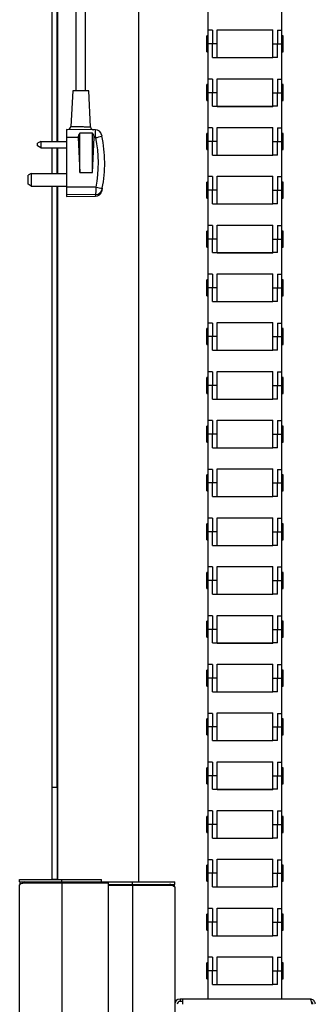
# Model space of a CAD drawing. Extents: x 5 to 292, y 5 to 205.
# Drawn here: x 110 to 119, y 129 to 160 of the extents above; entities that cross this region are included whole.
import ezdxf

# ---------------------------------------------------------------- set-up
doc = ezdxf.new("R2010")
doc.units = 0
doc.layers.get('0').update_dxf_attribs({"linetype": 'CONTINUOUS'})

msp = doc.modelspace()

# ---------------------------------------------------------------- linework, layer by layer
at = {"color": 7, "linetype": 'CONTINUOUS'}
for p, q in [((110.8776, 167.45845), (110.8776, 156.22591)), ((110.71275, 156.22591), (110.71275, 166.84444)), ((110.86275, 156.22591), (110.86275, 166.84814)), ((113.4176, 133.07783), (113.4176, 160.87126)), ((117.8976, 159.69786), (117.8976, 160.79785)), ((111.4548, 160.50091), (111.4548, 157.80091)), ((111.7548, 157.80091), (111.7548, 160.50091)), ((115.5976, 159.69786), (115.5976, 160.36425)), ((115.5976, 159.52389), (115.5526, 159.52389)), ((115.5526, 159.02389), (115.5526, 159.52389)), ((115.5976, 159.27287), (115.5976, 159.69965)), ((115.7276, 159.69786), (115.5976, 159.69786)), ((115.7276, 159.69786), (115.7276, 159.27286)), ((115.8776, 159.71036), (117.6176, 159.71036)), ((115.8776, 159.27286), (115.8776, 159.71036)), ((117.6176, 159.27286), (117.6176, 159.71036)), ((117.7676, 159.69786), (117.8976, 159.69786)), ((117.7676, 159.69786), (117.7676, 159.27286)), ((117.8976, 159.27286), (117.8976, 159.69965)), ((117.9426, 159.52389), (117.8976, 159.52389)), ((117.9426, 159.02389), (117.9426, 159.52389)), ((115.7276, 159.27287), (115.5976, 159.27287)), ((115.5976, 159.27286), (115.5976, 159.27287)), ((115.7276, 159.27286), (115.5976, 159.27286)), ((115.5976, 158.17286), (115.5976, 159.27286)), ((115.7276, 158.84786), (115.7276, 159.27286)), ((115.8776, 159.27286), (115.7276, 159.27286)), ((115.8776, 158.84814), (115.8776, 159.27287)), ((117.6176, 158.84786), (117.6176, 159.27287)), ((117.6176, 159.27286), (117.7676, 159.27286)), ((117.7676, 159.27286), (117.8976, 159.27286)), ((117.7676, 158.84786), (117.7676, 159.27286)), ((117.8976, 158.17286), (117.8976, 159.27286)), ((115.5526, 159.02389), (115.5976, 159.02389)), ((115.7276, 158.84814), (115.8776, 158.84814)), ((115.7276, 158.84786), (115.8776, 158.84786)), ((115.8776, 158.84786), (115.8776, 158.84814)), ((115.8776, 158.83536), (115.8776, 158.84786)), ((117.6176, 158.83743), (115.8776, 158.83743)), ((117.6176, 158.83715), (115.8776, 158.83715)), ((117.6176, 158.83563), (115.8776, 158.83563)), ((117.6176, 158.83536), (115.8776, 158.83536)), ((117.7676, 158.84814), (117.6176, 158.84814)), ((117.6176, 158.84786), (117.6176, 158.84814)), ((117.6176, 158.83536), (117.6176, 158.84786)), ((117.7676, 158.84786), (117.6176, 158.84786)), ((117.8976, 159.02389), (117.9426, 159.02389)), ((115.5976, 157.99889), (115.5526, 157.99889)), ((115.5526, 157.49889), (115.5526, 157.99889)), ((115.5976, 157.74787), (115.5976, 158.17465)), ((115.7276, 158.17286), (115.5976, 158.17286)), ((115.7276, 158.17286), (115.7276, 157.74786)), ((115.8776, 158.18536), (117.6176, 158.18536)), ((115.8776, 157.74786), (115.8776, 158.18536)), ((117.6176, 157.74786), (117.6176, 158.18536)), ((117.7676, 158.17286), (117.8976, 158.17286)), ((117.7676, 158.17286), (117.7676, 157.74786)), ((117.8976, 157.74786), (117.8976, 158.17465)), ((117.9426, 157.99889), (117.8976, 157.99889)), ((117.9426, 157.49889), (117.9426, 157.99889)), ((111.3548, 157.80091), (111.29684, 156.69497)), ((111.8548, 157.80091), (111.3548, 157.80091)), ((111.91351, 156.68069), (111.8548, 157.80091)), ((115.7276, 157.74787), (115.5976, 157.74787)), ((115.5976, 157.74786), (115.5976, 157.74787)), ((115.7276, 157.74786), (115.5976, 157.74786)), ((115.5976, 156.64786), (115.5976, 157.74786)), ((115.8776, 157.74786), (115.7276, 157.74786)), ((115.7276, 157.32286), (115.7276, 157.74786)), ((115.8776, 157.32314), (115.8776, 157.74787)), ((117.6176, 157.32314), (117.6176, 157.74787)), ((117.6176, 157.74786), (117.7676, 157.74786)), ((117.7676, 157.74786), (117.8976, 157.74786)), ((117.7676, 157.32286), (117.7676, 157.74786)), ((117.8976, 156.64786), (117.8976, 157.74786)), ((115.5526, 157.49889), (115.5976, 157.49889)), ((115.7276, 157.32314), (115.8776, 157.32314)), ((115.7276, 157.32286), (115.8776, 157.32286)), ((115.8776, 157.32286), (115.8776, 157.32314)), ((115.8776, 157.31036), (115.8776, 157.32286)), ((117.6176, 157.31243), (115.8776, 157.31243)), ((117.6176, 157.31216), (115.8776, 157.31216)), ((117.6176, 157.31063), (115.8776, 157.31063)), ((117.6176, 157.31036), (115.8776, 157.31036)), ((117.7676, 157.32314), (117.6176, 157.32314)), ((117.6176, 157.32286), (117.6176, 157.32314)), ((117.6176, 157.31036), (117.6176, 157.32286)), ((117.7676, 157.32286), (117.6176, 157.32286)), ((117.8976, 157.49889), (117.9426, 157.49889)), ((115.8776, 156.66036), (117.6176, 156.66036)), ((115.8776, 156.22286), (115.8776, 156.66036)), ((117.6176, 156.22286), (117.6176, 156.66036)), ((112.06453, 156.58502), (111.15406, 156.60091)), ((111.15406, 156.60091), (111.15406, 156.34192)), ((111.97562, 156.48143), (111.57568, 156.48352)), ((111.57568, 155.25058), (111.57568, 156.48352)), ((111.97562, 155.25071), (111.97562, 156.48143)), ((115.5976, 156.4739), (115.5526, 156.4739)), ((115.5526, 155.9739), (115.5526, 156.4739)), ((115.5976, 156.22288), (115.5976, 156.64965)), ((115.7276, 156.64786), (115.5976, 156.64786)), ((115.7276, 156.64786), (115.7276, 156.22286)), ((117.7676, 156.64786), (117.8976, 156.64786)), ((117.7676, 156.64786), (117.7676, 156.22286)), ((117.8976, 156.22286), (117.8976, 156.64965)), ((117.9426, 156.4739), (117.8976, 156.4739)), ((117.9426, 155.9739), (117.9426, 156.4739)), ((110.35406, 156.22591), (110.25406, 156.16818)), ((110.25406, 156.08365), (110.25406, 156.16818)), ((110.35406, 156.02591), (110.25406, 156.08365)), ((110.35406, 156.22591), (110.35406, 156.02591)), ((110.35406, 156.22591), (111.15406, 156.22591)), ((111.52128, 156.34215), (111.15406, 156.34192)), ((111.15406, 156.34192), (111.15406, 154.79166)), ((111.52128, 156.34215), (111.57568, 155.25058)), ((111.97562, 155.25071), (112.02275, 156.34247)), ((112.07223, 156.3425), (112.02275, 156.34247)), ((115.7276, 156.22288), (115.5976, 156.22288)), ((115.5976, 156.22286), (115.5976, 156.22288)), ((115.7276, 156.22286), (115.5976, 156.22286)), ((115.5976, 155.12286), (115.5976, 156.22286)), ((115.7276, 155.79786), (115.7276, 156.22286)), ((115.8776, 156.22286), (115.7276, 156.22286)), ((115.8776, 155.79814), (115.8776, 156.22288)), ((117.6176, 155.79786), (117.6176, 156.22288)), ((117.6176, 156.22286), (117.7676, 156.22286)), ((117.7676, 156.22286), (117.8976, 156.22286)), ((117.7676, 155.79786), (117.7676, 156.22286)), ((117.8976, 155.12286), (117.8976, 156.22286)), ((110.35406, 156.02591), (111.15406, 156.02591)), ((110.71275, 155.22591), (110.71275, 156.02591)), ((110.86275, 155.22591), (110.86275, 156.02591)), ((110.8776, 156.02591), (110.8776, 155.22591)), ((115.5526, 155.9739), (115.5976, 155.9739)), ((115.7276, 155.79814), (115.8776, 155.79814)), ((115.7276, 155.79786), (115.8776, 155.79786)), ((115.8776, 155.79786), (115.8776, 155.79814)), ((115.8776, 155.78536), (115.8776, 155.79786)), ((117.6176, 155.78743), (115.8776, 155.78743)), ((117.6176, 155.78716), (115.8776, 155.78716)), ((117.6176, 155.78564), (115.8776, 155.78564)), ((117.6176, 155.78536), (115.8776, 155.78536)), ((117.7676, 155.79814), (117.6176, 155.79814)), ((117.6176, 155.79786), (117.6176, 155.79814)), ((117.6176, 155.78536), (117.6176, 155.79786)), ((117.7676, 155.79786), (117.6176, 155.79786)), ((117.8976, 155.9739), (117.9426, 155.9739)), ((110.05406, 155.22591), (109.95406, 155.16818)), ((109.95406, 154.88365), (109.95406, 155.16818)), ((110.05406, 155.22591), (110.05406, 154.82591)), ((110.05406, 155.22591), (111.15406, 155.22591)), ((111.57568, 155.25058), (111.97562, 155.25071)), ((115.5976, 154.69788), (115.5976, 155.12465)), ((115.7276, 155.12286), (115.5976, 155.12286)), ((115.7276, 155.12286), (115.7276, 154.69786)), ((115.8776, 155.13536), (117.6176, 155.13536)), ((115.8776, 154.69786), (115.8776, 155.13536)), ((117.6176, 154.69786), (117.6176, 155.13536)), ((117.7676, 155.12286), (117.8976, 155.12286)), ((117.7676, 155.12286), (117.7676, 154.69786)), ((117.8976, 154.69786), (117.8976, 155.12465)), ((110.05406, 154.82591), (109.95406, 154.88365)), ((110.05406, 154.82591), (111.15406, 154.82591)), ((110.71275, 136.04307), (110.71275, 154.82591)), ((110.86275, 136.04307), (110.86275, 154.82591)), ((110.8776, 154.82591), (110.8776, 133.15246)), ((115.5976, 154.9489), (115.5526, 154.9489)), ((115.5526, 154.4489), (115.5526, 154.9489)), ((117.9426, 154.9489), (117.8976, 154.9489)), ((117.9426, 154.4489), (117.9426, 154.9489)), ((112.0868, 154.79224), (111.15406, 154.79166)), ((111.15406, 154.79166), (111.15406, 154.55219)), ((112.08039, 154.56826), (111.15406, 154.55219)), ((111.15406, 154.55219), (111.15406, 154.50091)), ((111.15406, 154.50091), (112.06995, 154.5169)), ((112.25739, 154.65744), (112.25746, 154.65768)), ((115.7276, 154.69788), (115.5976, 154.69788)), ((115.5976, 154.69786), (115.5976, 154.69788)), ((115.7276, 154.69786), (115.5976, 154.69786)), ((115.5976, 153.59786), (115.5976, 154.69786)), ((115.8776, 154.69786), (115.7276, 154.69786)), ((115.7276, 154.27286), (115.7276, 154.69786)), ((115.8776, 154.27315), (115.8776, 154.69788)), ((117.6176, 154.27315), (117.6176, 154.69788)), ((117.6176, 154.69786), (117.7676, 154.69786)), ((117.7676, 154.69786), (117.8976, 154.69786)), ((117.7676, 154.27286), (117.7676, 154.69786)), ((117.8976, 153.59786), (117.8976, 154.69786)), ((115.5526, 154.4489), (115.5976, 154.4489)), ((115.7276, 154.27315), (115.8776, 154.27315)), ((115.7276, 154.27286), (115.8776, 154.27286)), ((115.8776, 154.27286), (115.8776, 154.27315)), ((115.8776, 154.26036), (115.8776, 154.27286)), ((117.6176, 154.26244), (115.8776, 154.26244)), ((117.6176, 154.26216), (115.8776, 154.26216)), ((117.6176, 154.26064), (115.8776, 154.26064)), ((117.6176, 154.26036), (115.8776, 154.26036)), ((117.7676, 154.27315), (117.6176, 154.27315)), ((117.6176, 154.27286), (117.6176, 154.27315)), ((117.6176, 154.26036), (117.6176, 154.27286)), ((117.7676, 154.27286), (117.6176, 154.27286)), ((117.8976, 154.4489), (117.9426, 154.4489)), ((115.5976, 153.17288), (115.5976, 153.59965)), ((115.7276, 153.59786), (115.5976, 153.59786)), ((115.7276, 153.59786), (115.7276, 153.17286)), ((115.8776, 153.61036), (117.6176, 153.61036)), ((115.8776, 153.17286), (115.8776, 153.61036)), ((117.6176, 153.17286), (117.6176, 153.61036)), ((117.7676, 153.59786), (117.8976, 153.59786)), ((117.7676, 153.59786), (117.7676, 153.17286)), ((117.8976, 153.17286), (117.8976, 153.59965)), ((115.5976, 153.4239), (115.5526, 153.4239)), ((115.5526, 152.9239), (115.5526, 153.4239)), ((117.9426, 153.4239), (117.8976, 153.4239)), ((117.9426, 152.9239), (117.9426, 153.4239)), ((115.7276, 153.17288), (115.5976, 153.17288)), ((115.5976, 153.17286), (115.5976, 153.17288)), ((115.7276, 153.17286), (115.5976, 153.17286)), ((115.5976, 152.07287), (115.5976, 153.17286)), ((115.7276, 152.74786), (115.7276, 153.17286)), ((115.8776, 153.17286), (115.7276, 153.17286)), ((115.8776, 152.74815), (115.8776, 153.17288)), ((117.6176, 152.74786), (117.6176, 153.17288)), ((117.6176, 153.17286), (117.7676, 153.17286)), ((117.7676, 153.17286), (117.8976, 153.17286)), ((117.7676, 152.74786), (117.7676, 153.17286)), ((117.8976, 152.07287), (117.8976, 153.17286)), ((115.5526, 152.9239), (115.5976, 152.9239)), ((115.7276, 152.74815), (115.8776, 152.74815)), ((115.7276, 152.74786), (115.8776, 152.74786)), ((115.8776, 152.74786), (115.8776, 152.74815)), ((115.8776, 152.73536), (115.8776, 152.74786)), ((117.6176, 152.73744), (115.8776, 152.73744)), ((117.6176, 152.73716), (115.8776, 152.73716)), ((117.6176, 152.73564), (115.8776, 152.73564)), ((117.6176, 152.73536), (115.8776, 152.73536)), ((117.7676, 152.74815), (117.6176, 152.74815)), ((117.6176, 152.74786), (117.6176, 152.74815)), ((117.6176, 152.73536), (117.6176, 152.74786)), ((117.7676, 152.74786), (117.6176, 152.74786)), ((117.8976, 152.9239), (117.9426, 152.9239)), ((115.5976, 151.64788), (115.5976, 152.07466)), ((115.7276, 152.07287), (115.5976, 152.07287)), ((115.7276, 152.07287), (115.7276, 151.64787)), ((115.8776, 152.08537), (117.6176, 152.08537)), ((115.8776, 151.64787), (115.8776, 152.08537)), ((117.6176, 151.64787), (117.6176, 152.08537)), ((117.7676, 152.07287), (117.8976, 152.07287)), ((117.7676, 152.07287), (117.7676, 151.64787)), ((117.8976, 151.64787), (117.8976, 152.07466)), ((115.5976, 151.8989), (115.5526, 151.8989)), ((115.5526, 151.3989), (115.5526, 151.8989)), ((117.9426, 151.8989), (117.8976, 151.8989)), ((117.9426, 151.3989), (117.9426, 151.8989)), ((115.7276, 151.64788), (115.5976, 151.64788)), ((115.5976, 151.64787), (115.5976, 151.64788)), ((115.7276, 151.64787), (115.5976, 151.64787)), ((115.5976, 150.54787), (115.5976, 151.64787)), ((115.7276, 151.22287), (115.7276, 151.64787)), ((115.8776, 151.64787), (115.7276, 151.64787)), ((115.8776, 151.22315), (115.8776, 151.64788)), ((117.6176, 151.22287), (117.6176, 151.64788)), ((117.6176, 151.64787), (117.7676, 151.64787)), ((117.7676, 151.64787), (117.8976, 151.64787)), ((117.7676, 151.22287), (117.7676, 151.64787)), ((117.8976, 150.54787), (117.8976, 151.64787)), ((115.5526, 151.3989), (115.5976, 151.3989)), ((115.7276, 151.22315), (115.8776, 151.22315)), ((115.7276, 151.22287), (115.8776, 151.22287)), ((115.8776, 151.22287), (115.8776, 151.22315)), ((115.8776, 151.21037), (115.8776, 151.22287)), ((117.6176, 151.21244), (115.8776, 151.21244)), ((117.6176, 151.21216), (115.8776, 151.21216)), ((117.6176, 151.21064), (115.8776, 151.21064)), ((117.6176, 151.21037), (115.8776, 151.21037)), ((117.7676, 151.22315), (117.6176, 151.22315)), ((117.6176, 151.22287), (117.6176, 151.22315)), ((117.6176, 151.21037), (117.6176, 151.22287)), ((117.7676, 151.22287), (117.6176, 151.22287)), ((117.8976, 151.3989), (117.9426, 151.3989)), ((115.5976, 150.12288), (115.5976, 150.54966)), ((115.7276, 150.54787), (115.5976, 150.54787)), ((115.7276, 150.54787), (115.7276, 150.12287)), ((115.8776, 150.56037), (117.6176, 150.56037)), ((115.8776, 150.12287), (115.8776, 150.56037)), ((117.6176, 150.12287), (117.6176, 150.56037)), ((117.7676, 150.54787), (117.8976, 150.54787)), ((117.7676, 150.54787), (117.7676, 150.12287)), ((117.8976, 150.12287), (117.8976, 150.54966)), ((115.5976, 150.3739), (115.5526, 150.3739)), ((115.5526, 149.87391), (115.5526, 150.3739)), ((117.9426, 150.3739), (117.8976, 150.3739)), ((117.9426, 149.87391), (117.9426, 150.3739)), ((115.7276, 150.12288), (115.5976, 150.12288)), ((115.5976, 150.12287), (115.5976, 150.12288)), ((115.7276, 150.12287), (115.5976, 150.12287)), ((115.5976, 149.02287), (115.5976, 150.12287)), ((115.8776, 150.12287), (115.7276, 150.12287)), ((115.7276, 149.69787), (115.7276, 150.12287)), ((115.8776, 149.69815), (115.8776, 150.12288)), ((117.6176, 149.69815), (117.6176, 150.12288)), ((117.6176, 150.12287), (117.7676, 150.12287)), ((117.7676, 150.12287), (117.8976, 150.12287)), ((117.7676, 149.69787), (117.7676, 150.12287)), ((117.8976, 149.02287), (117.8976, 150.12287)), ((115.5526, 149.8739), (115.5976, 149.8739)), ((115.7276, 149.69815), (115.8776, 149.69815)), ((115.7276, 149.69787), (115.8776, 149.69787)), ((115.8776, 149.69787), (115.8776, 149.69815)), ((115.8776, 149.68537), (115.8776, 149.69787)), ((117.6176, 149.68744), (115.8776, 149.68744)), ((117.6176, 149.68717), (115.8776, 149.68717)), ((117.6176, 149.68564), (115.8776, 149.68564)), ((117.6176, 149.68537), (115.8776, 149.68537)), ((117.7676, 149.69815), (117.6176, 149.69815)), ((117.6176, 149.69787), (117.6176, 149.69815)), ((117.6176, 149.68537), (117.6176, 149.69787)), ((117.7676, 149.69787), (117.6176, 149.69787)), ((117.8976, 149.8739), (117.9426, 149.8739)), ((115.5976, 148.59789), (115.5976, 149.02466)), ((115.7276, 149.02287), (115.5976, 149.02287)), ((115.7276, 149.02287), (115.7276, 148.59787)), ((115.8776, 149.03537), (117.6176, 149.03537)), ((115.8776, 148.59787), (115.8776, 149.03537)), ((117.6176, 148.59787), (117.6176, 149.03537)), ((117.7676, 149.02287), (117.8976, 149.02287)), ((117.7676, 149.02287), (117.7676, 148.59787)), ((117.8976, 148.59787), (117.8976, 149.02466)), ((115.5976, 148.84891), (115.5526, 148.84891)), ((115.5526, 148.34891), (115.5526, 148.84891)), ((117.9426, 148.84891), (117.8976, 148.84891)), ((117.9426, 148.34891), (117.9426, 148.84891)), ((115.5526, 148.34891), (115.5976, 148.34891)), ((115.7276, 148.59789), (115.5976, 148.59789)), ((115.5976, 148.59787), (115.5976, 148.59789)), ((115.7276, 148.59787), (115.5976, 148.59787)), ((115.5976, 147.49787), (115.5976, 148.59787)), ((115.8776, 148.59787), (115.7276, 148.59787)), ((115.7276, 148.17287), (115.7276, 148.59787)), ((115.8776, 148.17315), (115.8776, 148.59789)), ((117.6176, 148.17315), (117.6176, 148.59789)), ((117.6176, 148.59787), (117.7676, 148.59787)), ((117.7676, 148.59787), (117.8976, 148.59787)), ((117.7676, 148.17287), (117.7676, 148.59787)), ((117.8976, 147.49787), (117.8976, 148.59787)), ((117.8976, 148.34891), (117.9426, 148.34891)), ((115.7276, 148.17315), (115.8776, 148.17315)), ((115.7276, 148.17287), (115.8776, 148.17287)), ((115.8776, 148.17287), (115.8776, 148.17315)), ((115.8776, 148.16037), (115.8776, 148.17287)), ((117.6176, 148.16244), (115.8776, 148.16244)), ((117.6176, 148.16217), (115.8776, 148.16217)), ((117.6176, 148.16065), (115.8776, 148.16065)), ((117.6176, 148.16037), (115.8776, 148.16037)), ((117.7676, 148.17315), (117.6176, 148.17315)), ((117.6176, 148.17287), (117.6176, 148.17315)), ((117.6176, 148.16037), (117.6176, 148.17287)), ((117.7676, 148.17287), (117.6176, 148.17287)), ((115.5976, 147.07289), (115.5976, 147.49966)), ((115.7276, 147.49787), (115.5976, 147.49787)), ((115.7276, 147.49787), (115.7276, 147.07287)), ((115.8776, 147.51037), (117.6176, 147.51037)), ((115.8776, 147.07287), (115.8776, 147.51037)), ((117.6176, 147.07287), (117.6176, 147.51037)), ((117.7676, 147.49787), (117.8976, 147.49787)), ((117.7676, 147.49787), (117.7676, 147.07287)), ((117.8976, 147.07287), (117.8976, 147.49966)), ((115.5976, 147.32391), (115.5526, 147.32391)), ((115.5526, 146.82391), (115.5526, 147.32391)), ((117.9426, 147.32391), (117.8976, 147.32391)), ((117.9426, 146.82391), (117.9426, 147.32391)), ((115.5526, 146.82391), (115.5976, 146.82391)), ((115.7276, 147.07289), (115.5976, 147.07289)), ((115.5976, 147.07287), (115.5976, 147.07289)), ((115.7276, 147.07287), (115.5976, 147.07287)), ((115.5976, 145.97287), (115.5976, 147.07287)), ((115.7276, 146.64787), (115.7276, 147.07287)), ((115.8776, 147.07287), (115.7276, 147.07287)), ((115.8776, 146.64816), (115.8776, 147.07289)), ((117.6176, 146.64787), (117.6176, 147.07289)), ((117.6176, 147.07287), (117.7676, 147.07287)), ((117.7676, 147.07287), (117.8976, 147.07287)), ((117.7676, 146.64787), (117.7676, 147.07287)), ((117.8976, 145.97287), (117.8976, 147.07287)), ((117.8976, 146.82391), (117.9426, 146.82391)), ((115.7276, 146.64816), (115.8776, 146.64816)), ((115.7276, 146.64787), (115.8776, 146.64787)), ((115.8776, 146.64787), (115.8776, 146.64816)), ((115.8776, 146.63537), (115.8776, 146.64787)), ((117.6176, 146.63745), (115.8776, 146.63745)), ((117.6176, 146.63717), (115.8776, 146.63717)), ((117.6176, 146.63565), (115.8776, 146.63565)), ((117.6176, 146.63537), (115.8776, 146.63537)), ((117.7676, 146.64816), (117.6176, 146.64816)), ((117.6176, 146.64787), (117.6176, 146.64816)), ((117.6176, 146.63537), (117.6176, 146.64787)), ((117.7676, 146.64787), (117.6176, 146.64787)), ((115.5976, 145.54789), (115.5976, 145.97466)), ((115.7276, 145.97287), (115.5976, 145.97287)), ((115.7276, 145.97287), (115.7276, 145.54787)), ((115.8776, 145.98537), (117.6176, 145.98537)), ((115.8776, 145.54787), (115.8776, 145.98537)), ((117.6176, 145.54787), (117.6176, 145.98537)), ((117.7676, 145.97287), (117.8976, 145.97287)), ((117.7676, 145.97287), (117.7676, 145.54787)), ((117.8976, 145.54787), (117.8976, 145.97466)), ((115.5976, 145.79891), (115.5526, 145.79891)), ((115.5526, 145.29891), (115.5526, 145.79891)), ((117.9426, 145.79891), (117.8976, 145.79891)), ((117.9426, 145.29891), (117.9426, 145.79891)), ((115.5526, 145.29891), (115.5976, 145.29891)), ((115.7276, 145.54789), (115.5976, 145.54789)), ((115.5976, 145.54787), (115.5976, 145.54789)), ((115.7276, 145.54787), (115.5976, 145.54787)), ((115.5976, 144.44788), (115.5976, 145.54787)), ((115.8776, 145.54787), (115.7276, 145.54787)), ((115.7276, 145.12287), (115.7276, 145.54787)), ((115.8776, 145.12316), (115.8776, 145.54789)), ((117.6176, 145.12316), (117.6176, 145.54789)), ((117.6176, 145.54787), (117.7676, 145.54787)), ((117.7676, 145.54787), (117.8976, 145.54787)), ((117.7676, 145.12287), (117.7676, 145.54787)), ((117.8976, 144.44788), (117.8976, 145.54787)), ((117.8976, 145.29891), (117.9426, 145.29891)), ((115.7276, 145.12316), (115.8776, 145.12316)), ((115.7276, 145.12287), (115.8776, 145.12287)), ((115.8776, 145.12287), (115.8776, 145.12316)), ((115.8776, 145.11037), (115.8776, 145.12287)), ((117.6176, 145.11245), (115.8776, 145.11245)), ((117.6176, 145.11217), (115.8776, 145.11217)), ((117.6176, 145.11065), (115.8776, 145.11065)), ((117.6176, 145.11037), (115.8776, 145.11037)), ((117.7676, 145.12316), (117.6176, 145.12316)), ((117.6176, 145.12287), (117.6176, 145.12316)), ((117.6176, 145.11037), (117.6176, 145.12287)), ((117.7676, 145.12287), (117.6176, 145.12287)), ((115.5976, 144.02289), (115.5976, 144.44967)), ((115.7276, 144.44788), (115.5976, 144.44788)), ((115.7276, 144.44788), (115.7276, 144.02288)), ((115.8776, 144.46038), (117.6176, 144.46038)), ((115.8776, 144.02288), (115.8776, 144.46038)), ((117.6176, 144.02288), (117.6176, 144.46038)), ((117.7676, 144.44788), (117.8976, 144.44788)), ((117.7676, 144.44788), (117.7676, 144.02288)), ((117.8976, 144.02288), (117.8976, 144.44967)), ((115.5976, 144.27391), (115.5526, 144.27391)), ((115.5526, 143.77391), (115.5526, 144.27391)), ((117.9426, 144.27391), (117.8976, 144.27391)), ((117.9426, 143.77391), (117.9426, 144.27391)), ((115.5526, 143.77391), (115.5976, 143.77391)), ((115.7276, 144.02289), (115.5976, 144.02289)), ((115.5976, 144.02288), (115.5976, 144.02289)), ((115.7276, 144.02288), (115.5976, 144.02288)), ((115.5976, 142.92288), (115.5976, 144.02288)), ((115.7276, 143.59788), (115.7276, 144.02288)), ((115.8776, 144.02288), (115.7276, 144.02288)), ((115.8776, 143.59816), (115.8776, 144.02289)), ((117.6176, 143.59788), (117.6176, 144.02289)), ((117.6176, 144.02288), (117.7676, 144.02288)), ((117.7676, 144.02288), (117.8976, 144.02288)), ((117.7676, 143.59788), (117.7676, 144.02288)), ((117.8976, 142.92288), (117.8976, 144.02288)), ((117.8976, 143.77391), (117.9426, 143.77391)), ((115.7276, 143.59816), (115.8776, 143.59816)), ((115.7276, 143.59788), (115.8776, 143.59788)), ((115.8776, 143.59788), (115.8776, 143.59816)), ((115.8776, 143.58538), (115.8776, 143.59788)), ((117.6176, 143.58745), (115.8776, 143.58745)), ((117.6176, 143.58717), (115.8776, 143.58717)), ((117.6176, 143.58565), (115.8776, 143.58565)), ((117.6176, 143.58538), (115.8776, 143.58538)), ((117.7676, 143.59816), (117.6176, 143.59816)), ((117.6176, 143.59788), (117.6176, 143.59816)), ((117.6176, 143.58538), (117.6176, 143.59788)), ((117.7676, 143.59788), (117.6176, 143.59788)), ((115.5976, 142.49789), (115.5976, 142.92467)), ((115.7276, 142.92288), (115.5976, 142.92288)), ((115.7276, 142.92288), (115.7276, 142.49788)), ((115.8776, 142.93538), (117.6176, 142.93538)), ((115.8776, 142.49788), (115.8776, 142.93538)), ((117.6176, 142.49788), (117.6176, 142.93538)), ((117.7676, 142.92288), (117.8976, 142.92288)), ((117.7676, 142.92288), (117.7676, 142.49788)), ((117.8976, 142.49788), (117.8976, 142.92467)), ((115.5976, 142.74891), (115.5526, 142.74891)), ((115.5526, 142.24892), (115.5526, 142.74891)), ((115.7276, 142.49789), (115.5976, 142.49789)), ((115.5976, 142.49788), (115.5976, 142.49789)), ((115.7276, 142.49788), (115.5976, 142.49788)), ((115.5976, 141.39788), (115.5976, 142.49788)), ((115.8776, 142.49788), (115.7276, 142.49788)), ((115.7276, 142.07288), (115.7276, 142.49788)), ((115.8776, 142.07316), (115.8776, 142.49789)), ((117.6176, 142.07316), (117.6176, 142.49789)), ((117.6176, 142.49788), (117.7676, 142.49788)), ((117.7676, 142.49788), (117.8976, 142.49788)), ((117.7676, 142.07288), (117.7676, 142.49788)), ((117.9426, 142.74891), (117.8976, 142.74891)), ((117.8976, 141.39788), (117.8976, 142.49788)), ((117.9426, 142.24892), (117.9426, 142.74891)), ((115.5526, 142.24891), (115.5976, 142.24891)), ((117.8976, 142.24891), (117.9426, 142.24891)), ((115.7276, 142.07316), (115.8776, 142.07316)), ((115.7276, 142.07288), (115.8776, 142.07288)), ((115.8776, 142.07288), (115.8776, 142.07316)), ((115.8776, 142.06038), (115.8776, 142.07288)), ((117.6176, 142.06245), (115.8776, 142.06245)), ((117.6176, 142.06218), (115.8776, 142.06218)), ((117.6176, 142.06065), (115.8776, 142.06065)), ((117.6176, 142.06038), (115.8776, 142.06038)), ((117.7676, 142.07316), (117.6176, 142.07316)), ((117.6176, 142.07288), (117.6176, 142.07316)), ((117.6176, 142.06038), (117.6176, 142.07288)), ((117.7676, 142.07288), (117.6176, 142.07288)), ((115.5976, 140.9729), (115.5976, 141.39967)), ((115.7276, 141.39788), (115.5976, 141.39788)), ((115.7276, 141.39788), (115.7276, 140.97288)), ((115.8776, 141.41038), (117.6176, 141.41038)), ((115.8776, 140.97288), (115.8776, 141.41038)), ((117.6176, 140.97288), (117.6176, 141.41038)), ((117.7676, 141.39788), (117.8976, 141.39788)), ((117.7676, 141.39788), (117.7676, 140.97288)), ((117.8976, 140.97288), (117.8976, 141.39967)), ((115.5976, 141.22392), (115.5526, 141.22392)), ((115.5526, 140.72392), (115.5526, 141.22392)), ((115.7276, 140.9729), (115.5976, 140.9729)), ((115.5976, 140.97288), (115.5976, 140.9729)), ((115.7276, 140.97288), (115.5976, 140.97288)), ((115.5976, 139.87288), (115.5976, 140.97288)), ((115.7276, 140.54788), (115.7276, 140.97288)), ((115.8776, 140.97288), (115.7276, 140.97288)), ((115.8776, 140.54816), (115.8776, 140.9729)), ((117.6176, 140.54788), (117.6176, 140.9729)), ((117.6176, 140.97288), (117.7676, 140.97288)), ((117.7676, 140.97288), (117.8976, 140.97288)), ((117.7676, 140.54788), (117.7676, 140.97288)), ((117.9426, 141.22392), (117.8976, 141.22392)), ((117.8976, 139.87288), (117.8976, 140.97288)), ((117.9426, 140.72392), (117.9426, 141.22392)), ((115.5526, 140.72392), (115.5976, 140.72392)), ((117.8976, 140.72392), (117.9426, 140.72392)), ((115.7276, 140.54816), (115.8776, 140.54816)), ((115.7276, 140.54788), (115.8776, 140.54788)), ((115.8776, 140.54788), (115.8776, 140.54816)), ((115.8776, 140.53538), (115.8776, 140.54788)), ((117.6176, 140.53745), (115.8776, 140.53745)), ((117.6176, 140.53718), (115.8776, 140.53718)), ((117.6176, 140.53566), (115.8776, 140.53566)), ((117.6176, 140.53538), (115.8776, 140.53538)), ((117.7676, 140.54816), (117.6176, 140.54816)), ((117.6176, 140.54788), (117.6176, 140.54816)), ((117.6176, 140.53538), (117.6176, 140.54788)), ((117.7676, 140.54788), (117.6176, 140.54788)), ((115.5976, 139.4479), (115.5976, 139.87467)), ((115.7276, 139.87288), (115.5976, 139.87288)), ((115.7276, 139.87288), (115.7276, 139.44788)), ((115.8776, 139.88538), (117.6176, 139.88538)), ((115.8776, 139.44788), (115.8776, 139.88538)), ((117.6176, 139.44788), (117.6176, 139.88538)), ((117.7676, 139.87288), (117.8976, 139.87288)), ((117.7676, 139.87288), (117.7676, 139.44788)), ((117.8976, 139.44788), (117.8976, 139.87467)), ((115.5976, 139.69892), (115.5526, 139.69892)), ((115.5526, 139.19892), (115.5526, 139.69892)), ((115.7276, 139.4479), (115.5976, 139.4479)), ((115.5976, 139.44788), (115.5976, 139.4479)), ((115.7276, 139.44788), (115.5976, 139.44788)), ((115.5976, 138.34788), (115.5976, 139.44788)), ((115.7276, 139.02288), (115.7276, 139.44788)), ((115.8776, 139.44788), (115.7276, 139.44788)), ((115.8776, 139.02317), (115.8776, 139.4479)), ((117.6176, 139.02288), (117.6176, 139.4479)), ((117.6176, 139.44788), (117.7676, 139.44788)), ((117.7676, 139.44788), (117.8976, 139.44788)), ((117.7676, 139.02288), (117.7676, 139.44788)), ((117.9426, 139.69892), (117.8976, 139.69892)), ((117.8976, 138.34788), (117.8976, 139.44788)), ((117.9426, 139.19892), (117.9426, 139.69892)), ((115.5526, 139.19892), (115.5976, 139.19892)), ((117.8976, 139.19892), (117.9426, 139.19892)), ((115.7276, 139.02317), (115.8776, 139.02317)), ((115.7276, 139.02288), (115.8776, 139.02288)), ((115.8776, 139.02288), (115.8776, 139.02317)), ((115.8776, 139.01038), (115.8776, 139.02288)), ((117.6176, 139.01246), (115.8776, 139.01246)), ((117.6176, 139.01218), (115.8776, 139.01218)), ((117.6176, 139.01066), (115.8776, 139.01066)), ((117.6176, 139.01038), (115.8776, 139.01038)), ((117.7676, 139.02317), (117.6176, 139.02317)), ((117.6176, 139.02288), (117.6176, 139.02317)), ((117.6176, 139.01038), (117.6176, 139.02288)), ((117.7676, 139.02288), (117.6176, 139.02288)), ((115.5976, 137.9229), (115.5976, 138.34967)), ((115.7276, 138.34788), (115.5976, 138.34788)), ((115.7276, 138.34788), (115.7276, 137.92288)), ((115.8776, 138.36038), (117.6176, 138.36038)), ((115.8776, 137.92288), (115.8776, 138.36038)), ((117.6176, 137.92288), (117.6176, 138.36038)), ((117.7676, 138.34788), (117.8976, 138.34788)), ((117.7676, 138.34788), (117.7676, 137.92288)), ((117.8976, 137.92288), (117.8976, 138.34967)), ((115.5976, 138.17392), (115.5526, 138.17392)), ((115.5526, 137.67392), (115.5526, 138.17392)), ((115.7276, 137.9229), (115.5976, 137.9229)), ((115.5976, 137.92288), (115.5976, 137.9229)), ((115.7276, 137.92288), (115.5976, 137.92288)), ((115.5976, 136.82289), (115.5976, 137.92288)), ((115.7276, 137.49788), (115.7276, 137.92288)), ((115.8776, 137.92288), (115.7276, 137.92288)), ((115.8776, 137.49817), (115.8776, 137.9229)), ((117.6176, 137.49788), (117.6176, 137.9229)), ((117.6176, 137.92288), (117.7676, 137.92288)), ((117.7676, 137.92288), (117.8976, 137.92288)), ((117.7676, 137.49788), (117.7676, 137.92288)), ((117.9426, 138.17392), (117.8976, 138.17392)), ((117.8976, 136.82289), (117.8976, 137.92288)), ((117.9426, 137.67392), (117.9426, 138.17392)), ((115.5526, 137.67392), (115.5976, 137.67392)), ((117.8976, 137.67392), (117.9426, 137.67392)), ((115.7276, 137.49817), (115.8776, 137.49817)), ((115.7276, 137.49788), (115.8776, 137.49788)), ((115.8776, 137.49788), (115.8776, 137.49817)), ((115.8776, 137.48538), (115.8776, 137.49788)), ((117.6176, 137.48746), (115.8776, 137.48746)), ((117.6176, 137.48718), (115.8776, 137.48718)), ((117.6176, 137.48566), (115.8776, 137.48566)), ((117.6176, 137.48538), (115.8776, 137.48538)), ((117.7676, 137.49817), (117.6176, 137.49817)), ((117.6176, 137.49788), (117.6176, 137.49817)), ((117.6176, 137.48538), (117.6176, 137.49788)), ((117.7676, 137.49788), (117.6176, 137.49788)), ((115.5976, 136.64892), (115.5526, 136.64892)), ((115.5526, 136.14892), (115.5526, 136.64892)), ((115.5976, 136.3979), (115.5976, 136.82468)), ((115.7276, 136.82289), (115.5976, 136.82289)), ((115.7276, 136.82289), (115.7276, 136.39789)), ((115.8776, 136.83539), (117.6176, 136.83539)), ((115.8776, 136.39789), (115.8776, 136.83539)), ((117.6176, 136.39789), (117.6176, 136.83539)), ((117.7676, 136.82289), (117.8976, 136.82289)), ((117.7676, 136.82289), (117.7676, 136.39789)), ((117.8976, 136.39789), (117.8976, 136.82468)), ((117.9426, 136.64892), (117.8976, 136.64892)), ((117.9426, 136.14892), (117.9426, 136.64892)), ((115.7276, 136.3979), (115.5976, 136.3979)), ((115.5976, 136.39789), (115.5976, 136.3979)), ((115.7276, 136.39789), (115.5976, 136.39789)), ((115.5976, 135.29789), (115.5976, 136.39789)), ((115.8776, 136.39789), (115.7276, 136.39789)), ((115.7276, 135.97289), (115.7276, 136.39789)), ((115.8776, 135.97317), (115.8776, 136.3979)), ((117.6176, 135.97317), (117.6176, 136.3979)), ((117.6176, 136.39789), (117.7676, 136.39789)), ((117.7676, 136.39789), (117.8976, 136.39789)), ((117.7676, 135.97289), (117.7676, 136.39789)), ((117.8976, 135.29789), (117.8976, 136.39789)), ((110.71275, 133.16153), (110.71275, 136.04307)), ((110.86275, 136.04307), (110.86275, 133.16153)), ((115.5526, 136.14892), (115.5976, 136.14892)), ((117.8976, 136.14892), (117.9426, 136.14892)), ((115.7276, 135.97317), (115.8776, 135.97317)), ((115.7276, 135.97289), (115.8776, 135.97289)), ((115.8776, 135.97289), (115.8776, 135.97317)), ((115.8776, 135.96039), (115.8776, 135.97289)), ((117.6176, 135.96246), (115.8776, 135.96246)), ((117.6176, 135.96219), (115.8776, 135.96219)), ((117.6176, 135.96066), (115.8776, 135.96066)), ((117.6176, 135.96039), (115.8776, 135.96039)), ((117.7676, 135.97317), (117.6176, 135.97317)), ((117.6176, 135.97289), (117.6176, 135.97317)), ((117.6176, 135.96039), (117.6176, 135.97289)), ((117.7676, 135.97289), (117.6176, 135.97289)), ((115.5976, 135.12393), (115.5526, 135.12393)), ((115.5526, 134.62393), (115.5526, 135.12393)), ((115.5976, 134.8729), (115.5976, 135.29968)), ((115.7276, 135.29789), (115.5976, 135.29789)), ((115.7276, 135.29789), (115.7276, 134.87289)), ((115.8776, 135.31039), (117.6176, 135.31039)), ((115.8776, 134.87289), (115.8776, 135.31039)), ((117.6176, 134.87289), (117.6176, 135.31039)), ((117.7676, 135.29789), (117.8976, 135.29789)), ((117.7676, 135.29789), (117.7676, 134.87289)), ((117.8976, 134.87289), (117.8976, 135.29968)), ((117.9426, 135.12393), (117.8976, 135.12393)), ((117.9426, 134.62393), (117.9426, 135.12393)), ((115.7276, 134.8729), (115.5976, 134.8729)), ((115.5976, 134.87289), (115.5976, 134.8729)), ((115.7276, 134.87289), (115.5976, 134.87289)), ((115.5976, 133.77289), (115.5976, 134.87289)), ((115.8776, 134.87289), (115.7276, 134.87289)), ((115.7276, 134.44789), (115.7276, 134.87289)), ((115.8776, 134.44817), (115.8776, 134.8729)), ((117.6176, 134.44817), (117.6176, 134.8729)), ((117.6176, 134.87289), (117.7676, 134.87289)), ((117.7676, 134.87289), (117.8976, 134.87289)), ((117.7676, 134.44789), (117.7676, 134.87289)), ((117.8976, 133.77289), (117.8976, 134.87289)), ((115.5526, 134.62393), (115.5976, 134.62393)), ((117.8976, 134.62393), (117.9426, 134.62393)), ((115.7276, 134.44817), (115.8776, 134.44817)), ((115.7276, 134.44789), (115.8776, 134.44789)), ((115.8776, 134.44789), (115.8776, 134.44817)), ((115.8776, 134.43539), (115.8776, 134.44789)), ((117.6176, 134.43746), (115.8776, 134.43746)), ((117.6176, 134.43719), (115.8776, 134.43719)), ((117.6176, 134.43566), (115.8776, 134.43566)), ((117.6176, 134.43539), (115.8776, 134.43539)), ((117.7676, 134.44817), (117.6176, 134.44817)), ((117.6176, 134.44789), (117.6176, 134.44817)), ((117.6176, 134.43539), (117.6176, 134.44789)), ((117.7676, 134.44789), (117.6176, 134.44789)), ((115.5976, 133.59893), (115.5526, 133.59893)), ((115.5526, 133.09893), (115.5526, 133.59893)), ((115.5976, 133.34791), (115.5976, 133.77468)), ((115.7276, 133.77289), (115.5976, 133.77289)), ((115.7276, 133.77289), (115.7276, 133.34789)), ((115.8776, 133.78539), (117.6176, 133.78539)), ((115.8776, 133.34789), (115.8776, 133.78539)), ((117.6176, 133.34789), (117.6176, 133.78539)), ((117.7676, 133.77289), (117.8976, 133.77289)), ((117.7676, 133.77289), (117.7676, 133.34789)), ((117.8976, 133.34789), (117.8976, 133.77468)), ((117.9426, 133.59893), (117.8976, 133.59893)), ((117.9426, 133.09893), (117.9426, 133.59893)), ((115.7276, 133.34791), (115.5976, 133.34791)), ((115.5976, 133.34789), (115.5976, 133.34791)), ((115.7276, 133.34789), (115.5976, 133.34789)), ((115.5976, 132.24789), (115.5976, 133.34789)), ((115.7276, 132.92289), (115.7276, 133.34789)), ((115.8776, 133.34789), (115.7276, 133.34789)), ((115.8776, 132.92317), (115.8776, 133.34791)), ((117.6176, 132.92289), (117.6176, 133.34791)), ((117.6176, 133.34789), (117.7676, 133.34789)), ((117.7676, 133.34789), (117.8976, 133.34789)), ((117.7676, 132.92289), (117.7676, 133.34789)), ((117.8976, 132.24789), (117.8976, 133.34789)), ((109.6926, 104.22746), (109.6926, 132.98746)), ((109.6926, 132.98746), (109.69285, 132.98746)), ((109.69266, 133.07746), (109.69266, 133.15246)), ((109.69266, 133.15246), (111.0176, 133.15246)), ((109.69266, 133.07746), (111.0176, 133.07746)), ((109.81612, 133.05246), (111.0176, 133.05246)), ((110.69948, 133.05246), (110.8776, 133.06066)), ((110.71275, 133.15246), (110.71275, 133.16153)), ((110.71275, 133.05498), (110.71275, 133.07746)), ((110.86275, 133.15246), (110.86275, 133.16153)), ((110.86275, 133.06122), (110.86275, 133.07746)), ((110.8776, 133.07746), (110.8776, 133.05246)), ((111.0176, 133.07746), (111.0176, 133.15246)), ((111.0176, 133.15246), (112.2591, 133.15246)), ((111.0176, 133.07746), (112.2591, 133.07746)), ((111.0176, 133.05246), (111.0176, 104.22746)), ((111.0176, 133.05246), (112.4581, 133.05246)), ((111.9811, 133.05246), (111.9811, 133.07746)), ((112.2591, 133.07746), (112.2591, 133.15246)), ((112.2591, 133.07783), (113.2226, 133.07783)), ((112.4581, 133.05246), (112.4581, 104.22746)), ((112.4581, 133.00283), (113.2226, 133.00283)), ((112.4581, 132.97783), (113.2226, 132.97783)), ((113.2226, 133.00283), (113.2226, 133.07783)), ((113.2226, 133.07783), (114.54754, 133.07783)), ((113.2226, 133.00283), (114.54754, 133.00283)), ((113.2226, 132.97783), (113.2226, 104.25283)), ((113.2226, 132.97783), (114.45461, 132.97783)), ((113.4176, 132.97783), (113.4176, 133.00283)), ((114.54754, 133.00283), (114.54754, 133.07783)), ((115.5526, 133.09893), (115.5976, 133.09893)), ((117.8976, 133.09893), (117.9426, 133.09893)), ((114.54704, 132.91283), (114.5476, 132.91283)), ((114.5476, 132.91283), (114.5476, 126.98033)), ((115.7276, 132.92317), (115.8776, 132.92317)), ((115.7276, 132.92289), (115.8776, 132.92289)), ((115.8776, 132.92289), (115.8776, 132.92317)), ((115.8776, 132.91039), (115.8776, 132.92289)), ((117.6176, 132.91246), (115.8776, 132.91246)), ((117.6176, 132.91219), (115.8776, 132.91219)), ((117.6176, 132.91067), (115.8776, 132.91067)), ((117.6176, 132.91039), (115.8776, 132.91039)), ((117.7676, 132.92317), (117.6176, 132.92317)), ((117.6176, 132.92289), (117.6176, 132.92317)), ((117.6176, 132.91039), (117.6176, 132.92289)), ((117.7676, 132.92289), (117.6176, 132.92289)), ((115.5976, 132.07393), (115.5526, 132.07393)), ((115.5526, 131.57393), (115.5526, 132.07393)), ((115.5976, 131.82291), (115.5976, 132.24968)), ((115.7276, 132.24789), (115.5976, 132.24789)), ((115.7276, 132.24789), (115.7276, 131.82289)), ((115.8776, 132.26039), (117.6176, 132.26039)), ((115.8776, 131.82289), (115.8776, 132.26039)), ((117.6176, 131.82289), (117.6176, 132.26039)), ((117.7676, 132.24789), (117.8976, 132.24789)), ((117.7676, 132.24789), (117.7676, 131.82289)), ((117.8976, 131.82289), (117.8976, 132.24968)), ((117.9426, 132.07393), (117.8976, 132.07393)), ((117.9426, 131.57393), (117.9426, 132.07393)), ((115.7276, 131.82291), (115.5976, 131.82291)), ((115.5976, 131.82289), (115.5976, 131.82291)), ((115.7276, 131.82289), (115.5976, 131.82289)), ((115.5976, 130.72289), (115.5976, 131.82289)), ((115.7276, 131.39789), (115.7276, 131.82289)), ((115.8776, 131.82289), (115.7276, 131.82289)), ((115.8776, 131.39818), (115.8776, 131.82291)), ((117.6176, 131.39789), (117.6176, 131.82291)), ((117.6176, 131.82289), (117.7676, 131.82289)), ((117.7676, 131.82289), (117.8976, 131.82289)), ((117.7676, 131.39789), (117.7676, 131.82289)), ((117.8976, 130.72289), (117.8976, 131.82289)), ((115.5526, 131.57393), (115.5976, 131.57393)), ((117.8976, 131.57393), (117.9426, 131.57393)), ((115.7276, 131.39818), (115.8776, 131.39818)), ((115.7276, 131.39789), (115.8776, 131.39789)), ((115.8776, 131.39789), (115.8776, 131.39818)), ((115.8776, 131.38539), (115.8776, 131.39789)), ((117.6176, 131.38747), (115.8776, 131.38747)), ((117.6176, 131.38719), (115.8776, 131.38719)), ((117.6176, 131.38567), (115.8776, 131.38567)), ((117.6176, 131.38539), (115.8776, 131.38539)), ((117.7676, 131.39818), (117.6176, 131.39818)), ((117.6176, 131.39789), (117.6176, 131.39818)), ((117.6176, 131.38539), (117.6176, 131.39789)), ((117.7676, 131.39789), (117.6176, 131.39789)), ((115.5976, 130.54893), (115.5526, 130.54893)), ((115.5526, 130.04893), (115.5526, 130.54893)), ((115.5976, 130.29791), (115.5976, 130.72468)), ((115.7276, 130.72289), (115.5976, 130.72289)), ((115.7276, 130.72289), (115.7276, 130.29789)), ((115.8776, 130.73539), (117.6176, 130.73539)), ((115.8776, 130.29789), (115.8776, 130.73539)), ((117.6176, 130.29789), (117.6176, 130.73539)), ((117.7676, 130.72289), (117.8976, 130.72289)), ((117.7676, 130.72289), (117.7676, 130.29789)), ((117.8976, 130.29789), (117.8976, 130.72468)), ((117.9426, 130.54893), (117.8976, 130.54893)), ((117.9426, 130.04893), (117.9426, 130.54893)), ((115.7276, 130.29791), (115.5976, 130.29791)), ((115.5976, 130.29789), (115.5976, 130.29791)), ((115.7276, 130.29789), (115.5976, 130.29789)), ((115.5976, 129.41783), (115.5976, 130.29789)), ((115.8776, 130.29789), (115.7276, 130.29789)), ((115.7276, 129.87289), (115.7276, 130.29789)), ((115.8776, 129.87318), (115.8776, 130.29791)), ((117.6176, 129.87318), (117.6176, 130.29791)), ((117.6176, 130.29789), (117.7676, 130.29789)), ((117.7676, 130.29789), (117.8976, 130.29789)), ((117.7676, 129.87289), (117.7676, 130.29789)), ((117.8976, 129.41783), (117.8976, 130.29789)), ((115.5526, 130.04893), (115.5976, 130.04893)), ((117.8976, 130.04893), (117.9426, 130.04893)), ((115.7276, 129.87318), (115.8776, 129.87318)), ((115.7276, 129.87289), (115.8776, 129.87289)), ((115.8776, 129.87289), (115.8776, 129.87318)), ((115.8776, 129.86039), (115.8776, 129.87289)), ((117.6176, 129.86247), (115.8776, 129.86247)), ((117.6176, 129.86219), (115.8776, 129.86219)), ((117.6176, 129.86067), (115.8776, 129.86067)), ((117.6176, 129.86039), (115.8776, 129.86039)), ((117.7676, 129.87318), (117.6176, 129.87318)), ((117.6176, 129.87289), (117.6176, 129.87318)), ((117.6176, 129.86039), (117.6176, 129.87289)), ((117.7676, 129.87289), (117.6176, 129.87289)), ((114.7126, 129.41783), (114.7126, 129.34283)), ((114.7976, 129.41783), (114.7126, 129.41783)), ((114.7976, 129.34283), (114.7126, 129.34283)), ((114.7976, 129.25283), (114.7976, 129.41783)), ((118.7826, 129.41783), (114.7976, 129.41783))]:
    msp.add_line(p, q, dxfattribs=at)
for centre, radius, start, end in [((111.19698, 156.70018), 0.1, 269, 357.115728), ((112.01337, 156.68593), 0.1, 182.969656, 269), ((112.06104, 156.38505), 0.2, 12.54393, 89), ((111.85439, 157.6024), 1.27859, 279.80963, 288.701764), ((108.25709, 155.53867), 4.09698, 349.065007, 12.011856), ((108.26058, 155.53148), 3.89698, 349.065007, 12.011856), ((112.06643, 154.71687), 0.2, 271.028724, 342.712561), ((112.07796, 154.76726), 0.19901, 270.699379, 348.444651), ((112.42164, 156.27241), 1.51757, 257.253142, 264.632295), ((112.06643, 154.71687), 0.2, 342.712561, 347.851329), ((109.8576, 132.98746), 0.165, 146.944269, 180), ((109.8576, 132.98746), 0.09, 90, 141.896793), ((114.3826, 132.91283), 0.09, 46.238257, 90), ((114.3826, 132.91283), 0.165, 0, 33.055731), ((114.7126, 129.25283), 0.165, 90, 180), ((114.7126, 129.25283), 0.09, 90, 180)]:
    msp.add_arc(centre, radius, start, end, dxfattribs=at)
for centre, major_axis, ratio, start_param, end_param in [((111.84282, 156.35091), (0.32176, 0), 0.73940935, 2.55034138, 3.17842715), ((111.72895, 156.35091), (0.29398, 0), 0.81606397, 6.24797101, 6.85842014)]:
    msp.add_ellipse(centre, major_axis=major_axis, ratio=ratio, start_param=start_param, end_param=end_param, dxfattribs=at)
for points, knots in [([(111.29777, 156.69492), (111.29751, 156.69493), (111.29643, 156.69495), (111.30345, 156.69479), (111.31887, 156.69444), (111.34284, 156.69388), (111.37434, 156.69315), (111.41212, 156.69228), (111.45574, 156.69127), (111.50319, 156.69017), (111.55399, 156.689), (111.60578, 156.6878), (111.65802, 156.6866), (111.70831, 156.68543), (111.75611, 156.68433), (111.79922, 156.68333), (111.83717, 156.68246), (111.86826, 156.68174), (111.89194, 156.68119), (111.90964, 156.68078), (111.91212, 156.68073), (111.91351, 156.68069)], [0, 0, 0, 0, 0.01714329, 0.0715921, 0.12450303, 0.17894807, 0.23186493, 0.28631569, 0.33924496, 0.39370842, 0.44665116, 0.50112873, 0.55408007, 0.60856698, 0.66151829, 0.71600566, 0.76894834, 0.82342711, 0.87635633, 0.93082121, 1, 1, 1, 1]), ([(112.07223, 156.3425), (112.07139, 156.36939), (112.06972, 156.42326), (112.06741, 156.49594), (112.06564, 156.55083), (112.06468, 156.58062), (112.06458, 156.58374), (112.06453, 156.58502)], [0, 0, 0, 0, 0.21392844, 0.4284841, 0.64243919, 0.85314267, 1, 1, 1, 1]), ([(112.25627, 156.42849), (112.25631, 156.42829), (112.25642, 156.4278), (112.25745, 156.42315), (112.25932, 156.41469), (112.26174, 156.40359), (112.26348, 156.39542), (112.26436, 156.39131)], [0, 0, 0, 0, 0.14167666, 0.34716629, 0.56055643, 0.77932135, 1, 1, 1, 1]), ([(112.06995, 154.51706), (112.0704, 154.51911), (112.0713, 154.52323), (112.07734, 154.55317), (112.08039, 154.56826)], [0, 0, 0, 0, 0.49593188, 1, 1, 1, 1]), ([(112.08039, 154.56826), (112.08045, 154.57028), (112.08057, 154.57437), (112.08098, 154.58835), (112.08154, 154.60779), (112.08226, 154.63243), (112.08311, 154.66194), (112.08406, 154.69522), (112.08511, 154.73195), (112.08603, 154.76475), (112.0866, 154.78515), (112.0868, 154.79224)], [0, 0, 0, 0, 0.11499037, 0.2332148, 0.34765408, 0.46527745, 0.58039961, 0.69876231, 0.81562162, 0.93587333, 1, 1, 1, 1]), ([(112.25882, 154.66216), (112.25987, 154.66583), (112.26251, 154.67503), (112.26745, 154.69252), (112.27191, 154.71186), (112.27275, 154.71549)], [0, 0, 0, 0, 0.35042985, 0.87795526, 1, 1, 1, 1]), ([(112.27294, 154.72739), (112.26999, 154.71307), (112.26408, 154.68437), (112.26102, 154.67043), (112.26196, 154.67482), (112.26197, 154.67488)], [0, 0, 0, 0, 0.49553767, 0.99282173, 1, 1, 1, 1]), ([(112.27968, 154.7615), (112.27947, 154.76042), (112.27849, 154.75539), (112.27679, 154.74667), (112.27487, 154.73702), (112.27344, 154.72988), (112.2731, 154.72822), (112.27294, 154.72739)], [0, 0, 0, 0, 0.06622437, 0.30924294, 0.54476774, 0.77385474, 1, 1, 1, 1]), ([(110.71275, 136.04307), (110.715, 136.04287), (110.71951, 136.04247), (110.75419, 136.04232), (110.80378, 136.04247), (110.84309, 136.04287), (110.86275, 136.04307)], [0, 0, 0, 0, 0.2499732, 0.49995818, 0.74996408, 1, 1, 1, 1]), ([(110.71275, 133.16153), (110.71441, 133.16171), (110.71772, 133.16207), (110.74358, 133.1623), (110.78164, 133.16225), (110.82381, 133.16196), (110.85168, 133.16165), (110.86275, 133.16153)], [0, 0, 0, 0, 0.21468173, 0.42936422, 0.64402967, 0.8586879, 1, 1, 1, 1]), ([(118.7826, 129.41783), (118.7866, 129.41592), (118.79459, 129.41211), (118.80659, 129.38243), (118.81858, 129.33891), (118.82882, 129.29276), (118.83503, 129.26335), (118.83724, 129.25283)], [0, 0, 0, 0, 0.2194221, 0.43886262, 0.65830319, 0.87774362, 1, 1, 1, 1]), ([(118.9476, 129.25283), (118.94569, 129.27179), (118.94188, 129.30971), (118.9122, 129.35996), (118.86868, 129.39733), (118.82254, 129.41554), (118.79312, 129.41722), (118.7826, 129.41783)], [0, 0, 0, 0, 0.219422104, 0.438862625, 0.658303192, 0.877743623, 1, 1, 1, 1]), ([(118.8726, 129.25283), (118.87119, 129.26507), (118.86852, 129.28825), (118.84839, 129.31592), (118.83089, 129.33169), (118.81978, 129.33454), (118.81914, 129.33471)], [0, 0, 0, 0, 0.35185144, 0.66628889, 0.98068739, 1, 1, 1, 1])]:
    msp.add_open_spline(points, degree=3, knots=knots, dxfattribs=at)
for points in [[(109.69285, 132.98746), (109.6995, 132.99829), (109.71279, 133.01996), (109.78168, 133.04162), (109.81612, 133.05246)], [(114.45461, 132.97783), (114.4798, 132.967), (114.53017, 132.94533), (114.54141, 132.92366), (114.54704, 132.91283)]]:
    msp.add_open_spline(points, degree=3, dxfattribs=at)

doc.saveas('drawing.dxf')
